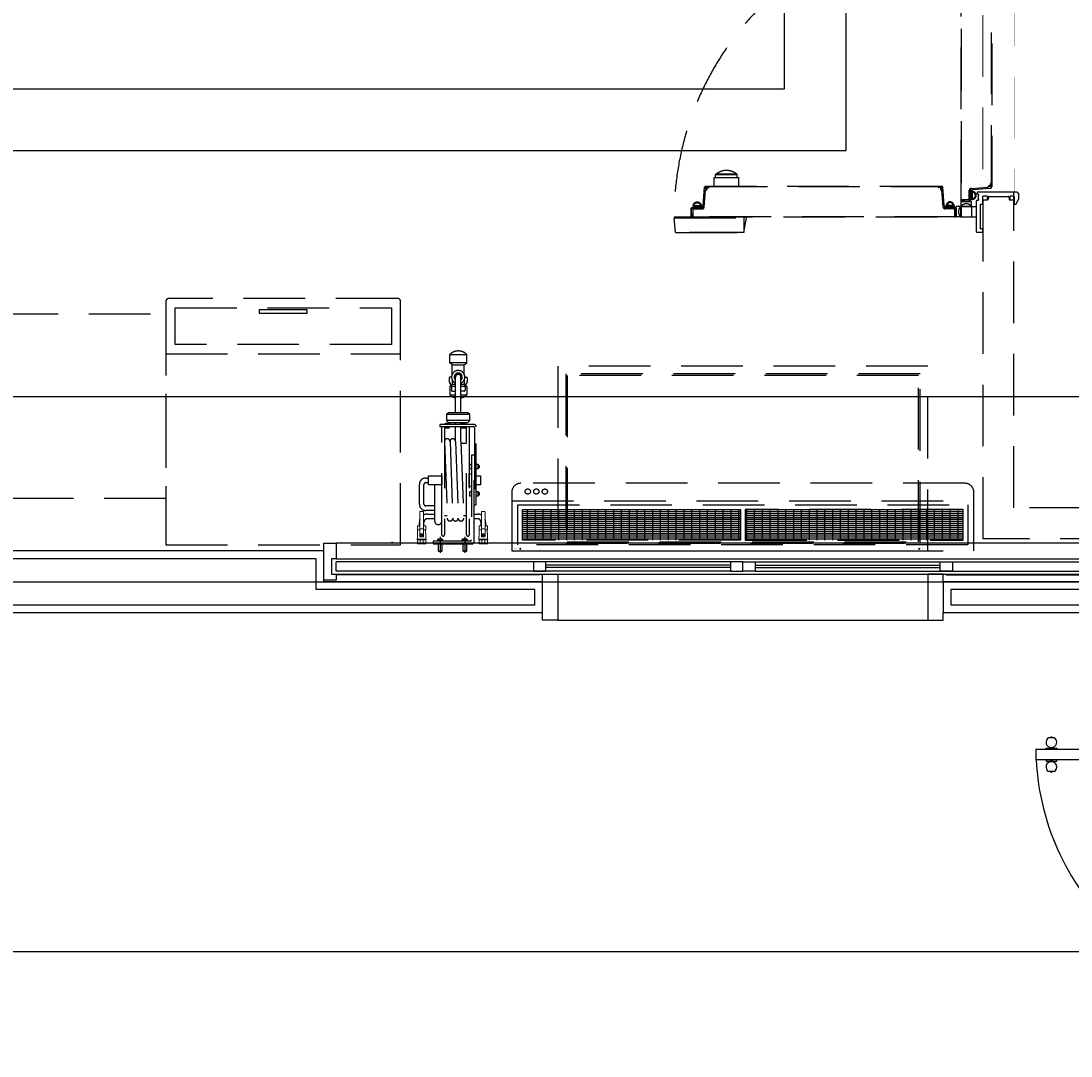
# Model space of a CAD drawing. Units: millimetres. Extents: x 1688942 to 2459572, y 26767 to 264367.
# Drawn here: x 2186050 to 2189457, y 164236 to 167596 of the extents above; entities that cross this region are included whole.
import ezdxf
from ezdxf.enums import TextEntityAlignment as Align

# ---------------------------------------------------------------- set-up
doc = ezdxf.new("R2010")
doc.units = ezdxf.units.MM
doc.header["$LTSCALE"] = 800
doc.header["$MEASUREMENT"] = 0
for name, pattern in [('CEN', [62, 60, -1, 0, -1]), ('HID', [0.345, 0.225, -0.12]), ('HIDDEN', [0.375, 0.25, -0.125])]:
    doc.linetypes.add(name, pattern=pattern)
for name, color, linetype in [('A-FUR', 251, 'HIDDEN'), ('CEN', 1, 'CEN'), ('CEN-MC', 152, 'CONTINUOUS'), ('EXT_재료분리대', 5, 'CONTINUOUS'), ('FIN', 8, 'CONTINUOUS'), ('MRS', 108, 'CONTINUOUS'), ('WAL-경', 7, 'CONTINUOUS'), ('WID', 3, 'CONTINUOUS'), ('트랜치', 5, 'CONTINUOUS')]:
    doc.layers.add(name, color=color, linetype=linetype)
doc.layers.add('FUR-1', color=8, linetype='HID', lineweight=0)
doc.layers.add('ING-T-DPOINT', color=148, linetype='CONTINUOUS', plot=False)
doc.styles.add('SUNIL_ROMANS_SYMBOL', font='NanumBarunGothic.ttf')
doc.styles.add('돋움', font='txt')

# ---------------------------------------------------------------- blocks, each defined once
blk = doc.blocks.new('ASD_1200')
at = {"layer": 'EXT_재료분리대'}
blk.add_line((2186865.6, 177976.3), (2188065.6, 177976.3), dxfattribs=at)
at = {"layer": 'FIN'}
for p, q in [((2186805.6, 177828.3), (2186145.6, 177828.3)), ((2188125.6, 177828.3), (2188785.6, 177828.3))]:
    blk.add_line(p, q, dxfattribs=at)
at = {"layer": 'WID'}
for p, q in [((2186145.6, 177826.3), (2188785.6, 177826.3)), ((2186785.6, 177816.3), (2186145.6, 177816.3)), ((2186145.6, 177816.3), (2186145.6, 177786.3)), ((2186785.6, 177786.3), (2186145.6, 177786.3)), ((2187425.6, 177816.3), (2186785.6, 177816.3)), ((2187425.6, 177805.3), (2186825.6, 177805.3)), ((2187425.6, 177797.3), (2186825.6, 177797.3)), ((2187425.6, 177786.3), (2186825.6, 177786.3)), ((2187505.6, 177816.3), (2188145.6, 177816.3)), ((2187505.6, 177805.3), (2188105.6, 177805.3)), ((2187505.6, 177797.3), (2188105.6, 177797.3)), ((2187505.6, 177786.3), (2188105.6, 177786.3)), ((2188145.6, 177816.3), (2188785.6, 177816.3)), ((2188145.6, 177786.3), (2188785.6, 177786.3)), ((2188785.6, 177816.3), (2188785.6, 177786.3)), ((2186145.6, 177776.3), (2188785.6, 177776.3)), ((2188785.6, 177726.3), (2186145.6, 177726.3))]:
    blk.add_line(p, q, dxfattribs=at)
for points in [[(2186815.6, 177851.3), (2186815.6, 177826.3), (2186865.6, 177826.3), (2186865.6, 177976.3), (2186815.6, 177976.3), (2186815.6, 177951.3)], [(2188115.6, 177851.3), (2188115.6, 177826.3), (2188065.6, 177826.3), (2188065.6, 177976.3), (2188115.6, 177976.3), (2188115.6, 177951.3)], [(2186105.6, 177751.3), (2186105.6, 177726.3), (2186145.6, 177726.3), (2186145.6, 177776.3), (2186130.6, 177776.3), (2186130.6, 177826.3), (2186145.6, 177826.3), (2186145.6, 177846.3), (2186105.6, 177846.3), (2186105.6, 177821.3)], [(2188825.6, 177751.3), (2188825.6, 177726.3), (2188785.6, 177726.3), (2188785.6, 177776.3), (2188800.6, 177776.3), (2188800.6, 177826.3), (2188785.6, 177826.3), (2188785.6, 177846.3), (2188825.6, 177846.3), (2188825.6, 177821.3)]]:
    blk.add_lwpolyline(points, dxfattribs=at)
for points in [[(2186825.6, 177786.3), (2186785.6, 177786.3), (2186785.6, 177816.3), (2186825.6, 177816.3)], [(2187465.6, 177786.3), (2187425.6, 177786.3), (2187425.6, 177816.3), (2187465.6, 177816.3)], [(2187465.6, 177786.3), (2187505.6, 177786.3), (2187505.6, 177816.3), (2187465.6, 177816.3)], [(2188105.6, 177786.3), (2188145.6, 177786.3), (2188145.6, 177816.3), (2188105.6, 177816.3)]]:
    blk.add_lwpolyline(points, close=True, dxfattribs=at)
blk = doc.blocks.new('mark')
at = {"layer": 'MRS'}
blk.add_circle((27.5, -7.1), 1.48, dxfattribs=at)
at = {"layer": 'MRS', "style": 'SUNIL_ROMANS_SYMBOL'}
blk.add_text('SUNILMETAL R', height=2, dxfattribs=at).set_placement((7.1, -7.1), align=Align.MIDDLE_LEFT)
blk = doc.blocks.new('BA-15P')
at = {"layer": 'FUR-1'}
for p, q in [((-76, 4.6), (-76, 0)), ((-76, 0), (-76, -4.6)), ((5.4, 5.6), (-75, 5.6)), ((-29, 13.1), (-28.4, 13.5)), ((-29, 13.1), (-29, 5.6)), ((-28.4, 13.5), (-16.7, 13.5)), ((-19.6, 5.6), (-19.6, -5.6)), ((-16.5, 13.3), (-16.5, 5.6)), ((-16.3, 13), (-7, 13)), ((-6.4, 13.1), (-6.1, 13.4)), ((-5.6, 13.5), (5.6, 13.5)), ((6.2, 13.7), (6.4, 13.8)), ((6.4, 0), (6.4, 4.6)), ((6.4, 0), (6.4, -4.6)), ((6.9, 14), (13, 14)), ((13.5, 14.5), (13.5, -14.5)), ((13.5, 14.5), (16.5, 14.5)), ((15, 14.5), (15, -14.5)), ((16.5, 14.5), (16.5, -14.5)), ((16.5, 13.5), (28.4, 13.5)), ((16.5, 4.5), (29, 4.5)), ((29, 13.1), (28.4, 13.5)), ((29, 13.1), (29, -13.1)), ((5.4, -5.6), (-75, -5.6)), ((-29, -5.6), (-29, -13.1)), ((-29, -13.1), (-28.4, -13.5)), ((-28.4, -13.5), (-16.7, -13.5)), ((-16.5, -5.6), (-16.5, -13.3)), ((-16.3, -13), (-7, -13)), ((-6.4, -13.1), (-6.1, -13.4)), ((-5.6, -13.5), (5.6, -13.5)), ((6.2, -13.7), (6.4, -13.8)), ((6.9, -14), (13, -14)), ((13.5, -14.5), (16.5, -14.5)), ((16.5, -4.5), (29, -4.5)), ((16.5, -13.5), (28.4, -13.5)), ((29, -13.1), (28.4, -13.5))]:
    blk.add_line(p, q, dxfattribs=at)
blk.add_lwpolyline([(4.1, 0), (2.1, 3.6), (-2.1, 3.6), (-4.1, 0), (-2.1, -3.6), (2.1, -3.6)], close=True, dxfattribs=at)
blk.add_circle((0, 0), 2.62, dxfattribs=at)
for centre, radius, start, end in [((-75, 4.6), 1, 90, 180), ((-16.7, 13.3), 0.2, 0, 90), ((-16.3, 13.2), 0.2, 180, 270), ((-7, 14), 1, 270, 300.7995), ((-5.6, 12.5), 1, 90, 120.7995), ((5.4, 4.6), 1, 0, 90), ((5.6, 14.5), 1, 270, 304.5464), ((6.9, 13), 1, 90, 124.5464), ((13, 14.5), 0.5, 270, 0), ((-75, -4.6), 1, 180, 270), ((-16.7, -13.3), 0.2, 270, 0), ((-16.3, -13.2), 0.2, 90, 180), ((-7, -14), 1, 59.2005, 90), ((-5.6, -12.5), 1, 239.2005, 270), ((5.4, -4.6), 1, 270, 0), ((5.6, -14.5), 1, 55.4536, 90), ((6.9, -13), 1, 235.4536, 270), ((13, -14.5), 0.5, 0, 90)]:
    blk.add_arc(centre, radius, start, end, dxfattribs=at)
blk = doc.blocks.new('주방기구_170713')
at = {"layer": 'A-FUR'}
h = blk.add_hatch(dxfattribs=at)
h.set_pattern_fill('GRATE', color=256, scale=8)
h.set_pattern_definition([(0, (-120861.352, -269339.861), (0, 6.35), []), (90, (-120861.352, -269339.86), (-25.4, 2e-15), [])])
h.paths.add_polyline_path([(2069335.5, -103449.5), (2068628, -103449.5), (2068628, -103549.5), (2069335.5, -103549.5)])
h.paths.add_polyline_path([(2067905.5, -103449.5), (2068613, -103449.5), (2068613, -103549.5), (2067905.5, -103549.5)])
for p, q in [((2069400.5, -103544.5), (2069400.5, -98994.5)), ((2069500.5, -103444.5), (2069500.5, -101344.5)), ((2068532.3, -102362), (2068602.3, -102362)), ((2068532.3, -102372), (2068532.3, -102362)), ((2068534.7, -102360), (2068599.8, -102360)), ((2068602.3, -102372), (2068602.3, -102362)), ((2068491.5, -102462.7), (2068496.1, -102402.9)), ((2068498.3, -102401.5), (2068497.6, -102401.5)), ((2068499.8, -102403), (2068499.8, -102408.5)), ((2068500.8, -102403), (2068500.8, -102408.5)), ((2068502.3, -102401.5), (2068510.8, -102401.5)), ((2068504.8, -102404.5), (2068509.8, -102404.5)), ((2068510.8, -102401.5), (2068510.8, -102403.5)), ((2068527.3, -102401), (2068527.3, -102372)), ((2068527.3, -102372), (2068607.3, -102372)), ((2068527.3, -102401), (2068607.3, -102401)), ((2068607.3, -102401), (2068607.3, -102372)), ((2069254.8, -102401.5), (2069254.8, -102403.5)), ((2069263.3, -102401.5), (2069254.8, -102401.5)), ((2069260.8, -102404.5), (2069255.8, -102404.5)), ((2069264.8, -102403), (2069264.8, -102408.5)), ((2069265.8, -102403), (2069265.8, -102408.5)), ((2069267.3, -102401.5), (2069267.9, -102401.5)), ((2069274, -102462.7), (2069269.4, -102402.9)), ((2068495.1, -102468), (2068499.3, -102413.3)), ((2068499.8, -102408.5), (2068500.8, -102408.5)), ((2068501.3, -102411.5), (2068502.8, -102411.5)), ((2068503.8, -102405.5), (2068503.8, -102410.5)), ((2069261.8, -102405.5), (2069261.8, -102410.5)), ((2069264.2, -102411.5), (2069262.8, -102411.5)), ((2069265.8, -102408.5), (2069264.8, -102408.5)), ((2069270.4, -102468), (2069266.2, -102413.3)), ((2069355.6, -102442.5), (2069355.6, -102413.2)), ((2069358.6, -102441.5), (2069358.6, -102412.3)), ((2069358.6, -102439.3), (2069358.6, -102418.5)), ((2069361.1, -102433), (2069361.1, -102412.3)), ((2069361.1, -102418.5), (2069361.1, -102439.3)), ((2069362.6, -102434), (2069362.1, -102434)), ((2069363.6, -102433), (2069363.6, -102413.8)), ((2069363.6, -102439.3), (2069363.6, -102419.3)), ((2069366.1, -102439), (2069366.1, -102421)), ((2069380.8, -102421), (2069380.8, -102426)), ((2068454.8, -102471), (2068460.3, -102471)), ((2068459.5, -102464.1), (2068459.5, -102467)), ((2068460.8, -102470.5), (2068490, -102470.5)), ((2068460.8, -102470.5), (2068460.8, -102470.5)), ((2068462, -102467), (2068462, -102466.5)), ((2068463, -102465.5), (2068483, -102465.5)), ((2068483.8, -102468), (2068463, -102468)), ((2068463, -102470.5), (2068483.8, -102470.5)), ((2068463.2, -102463), (2068481.3, -102463)), ((2068468.3, -102466.5), (2068468.3, -102467)), ((2068469.3, -102465.5), (2068488.5, -102465.5)), ((2068469.3, -102468), (2068490, -102468)), ((2069296.3, -102468), (2069275.5, -102468)), ((2069304.8, -102470.5), (2069275.5, -102470.5)), ((2069296.3, -102465.5), (2069277, -102465.5)), ((2069281.8, -102468), (2069302.5, -102468)), ((2069302.5, -102470.5), (2069281.8, -102470.5)), ((2069302.5, -102465.5), (2069282.5, -102465.5)), ((2069302.3, -102463), (2069284.2, -102463)), ((2069297.3, -102466.5), (2069297.3, -102467)), ((2069303.5, -102467), (2069303.5, -102466.5)), ((2069304.8, -102470.5), (2069304.8, -102470.5)), ((2069310.8, -102471), (2069305.3, -102471)), ((2069306, -102464.1), (2069306, -102467)), ((2069313.3, -102500), (2069313.3, -102466)), ((2069328.3, -102466), (2069313.3, -102466)), ((2069328.3, -102500), (2069328.3, -102466)), ((2069329.1, -102450), (2069363.1, -102450)), ((2069329.1, -102465), (2069329.1, -102450)), ((2069329.1, -102465), (2069363.1, -102465)), ((2069329.1, -102465), (2069329.1, -102500)), ((2069329.1, -102466), (2069378.1, -102466)), ((2069329.1, -102500), (2069329.1, -102466)), ((2069329.6, -102445.5), (2069329.6, -102445.5)), ((2069329.6, -102448.5), (2069329.6, -102448.5)), ((2069353.6, -102444.5), (2069330.6, -102444.5)), ((2069339.6, -102446.5), (2069330.6, -102446.5)), ((2069339.6, -102447.5), (2069330.6, -102447.5)), ((2069356.1, -102449.5), (2069330.6, -102449.5)), ((2069339.6, -102447.5), (2069339.6, -102446.5)), ((2069358.1, -102447.5), (2069358.1, -102442)), ((2069358.6, -102441.5), (2069358.6, -102441.5)), ((2069362.1, -102440.3), (2069362.6, -102440.3)), ((2069365, -102442.8), (2069362.1, -102442.8)), ((2069363.1, -102465), (2069363.1, -102450)), ((2069363.1, -102465), (2069363.1, -102500)), ((2069377.8, -102449), (2069377.8, -102454)), ((2069378.1, -102454.3), (2069378.1, -102541.7)), ((2069383.8, -102447), (2069379.8, -102447)), ((2069385.3, -102443), (2069383.8, -102443)), ((2069383.8, -102445), (2069383.8, -102447)), ((2069385.3, -102445), (2069383.8, -102445)), ((2069390.3, -102461), (2069390.3, -102537)), ((2069397.3, -102459), (2069392.3, -102459)), ((2069400.4, -102444.5), (2069414.7, -102444.5)), ((2069400.4, -102444.5), (2069414.7, -102444.5)), ((2069400.4, -102444.5), (2069414.7, -102444.5)), ((2069400.4, -102444.5), (2069414.7, -102444.5)), ((2069414.7, -102444.5), (2069414.3, -102444.5)), ((2069486.4, -102444.5), (2069486.8, -102444.5)), ((2069486.4, -102444.5), (2069500.4, -102444.5)), ((2069486.4, -102444.5), (2069500.4, -102444.5)), ((2069486.4, -102444.5), (2069500.4, -102444.5)), ((2069486.4, -102444.5), (2069500.4, -102444.5)), ((2069505.5, -102459), (2069501.8, -102459)), ((2069514.8, -102441), (2069507.3, -102457.8)), ((2068397.3, -102500), (2068632.3, -102500)), ((2068397.3, -102503), (2068632.3, -102503)), ((2068402.3, -102550), (2068397.3, -102503)), ((2068452.8, -102473), (2068452.8, -102498.5)), ((2068453.8, -102499.5), (2068453.8, -102499.5)), ((2068454.8, -102489.5), (2068455.8, -102489.5)), ((2068454.8, -102489.5), (2068454.8, -102498.5)), ((2068455.8, -102489.5), (2068455.8, -102498.5)), ((2068456.8, -102499.5), (2068456.8, -102499.5)), ((2068457.8, -102475.5), (2068457.8, -102498.5)), ((2068459.8, -102473.5), (2068489.1, -102473.5)), ((2068623.3, -102500), (2068623.3, -102550)), ((2068623.3, -102550), (2068632.3, -102503)), ((2068632.3, -102500), (2068632.3, -102503)), ((2069305.8, -102473.5), (2069276.4, -102473.5)), ((2069307.8, -102475.5), (2069307.8, -102498.5)), ((2069308.8, -102499.5), (2069308.8, -102499.5)), ((2069310.8, -102489.5), (2069309.8, -102489.5)), ((2069309.8, -102489.5), (2069309.8, -102498.5)), ((2069310.8, -102489.5), (2069310.8, -102498.5)), ((2069311.8, -102499.5), (2069311.8, -102499.5)), ((2069312.8, -102473), (2069312.8, -102498.5)), ((2069328.3, -102500), (2069313.3, -102500)), ((2069329.1, -102500), (2069378.1, -102500)), ((2069329.1, -102500), (2069363.1, -102500)), ((2069397.3, -102539), (2069392.3, -102539)), ((2069399.3, -102547), (2069399.3, -102541)), ((2068402.3, -102550), (2068623.3, -102550)), ((2068447.3, -102549), (2068623.3, -102549)), ((2068447.3, -102549), (2068447.3, -102550)), ((2069377.8, -102542), (2069377.8, -102547)), ((2069379.8, -102549), (2069397.3, -102549)), ((2066747.9, -102944.5), (2067509.9, -102944.5)), ((2067687.9, -103229), (2067687.9, -103180.2)), ((2067705.7, -103229), (2067705.7, -103180.2)), ((2067870.5, -103421.1), (2069370.5, -103421.1)), ((2071550.5, -103444.5), (2069500.5, -103444.5)), ((2067630.1, -103547), (2067646.1, -103547)), ((2067638.1, -103538.3), (2067638.1, -103590.7)), ((2067710.1, -103547), (2067726.1, -103547)), ((2067718.1, -103538.3), (2067718.1, -103590.7)), ((2071650.5, -103544.5), (2069400.5, -103544.5)), ((2067631.6, -103584.5), (2067644.6, -103584.5)), ((2067711.6, -103584.5), (2067724.6, -103584.5))]:
    blk.add_line(p, q, dxfattribs=at)
for points in [[(2069329.1, -102450), (2069358.6, -102450), (2069358.6, -102443), (2069358.1, -102443), (2069358.1, -102449.5), (2069329.6, -102449.5), (2069329.6, -101589.5), (2069358.1, -101589.5), (2069358.1, -101596), (2069358.6, -101596), (2069358.6, -101589), (2069329.1, -101589)], [(2068500.8, -102401.5), (2068500.8, -102408.5), (2068500.3, -102408.5), (2068500.3, -102401), (2069265.3, -102401), (2069265.3, -102408.5), (2069264.8, -102408.5), (2069264.8, -102401.5)], [(2069313.3, -102500), (2069313.3, -102470.5), (2069306.3, -102470.5), (2069306.3, -102471), (2069312.8, -102471), (2069312.8, -102499.5), (2068452.8, -102499.5), (2068452.8, -102471), (2068459.3, -102471), (2068459.3, -102470.5), (2068452.3, -102470.5), (2068452.3, -102500)], [(2067479.9, -102914.5), (2066777.9, -102914.5), (2066777.9, -102794.5), (2067479.9, -102794.5)], [(2067206.9, -102801.2), (2067050.9, -102801.2), (2067050.9, -102812.8), (2067206.9, -102812.8)], [(2066747.9, -103414.5), (2066197.9, -103414.5), (2066197.9, -102814.5), (2066747.9, -102814.5)]]:
    blk.add_lwpolyline(points, close=True, dxfattribs=at)
blk.add_lwpolyline([(2067499.9, -102764.5), (2066757.9, -102764.5, 0.414214), (2066747.9, -102774.5), (2066747.9, -103564.5), (2067509.9, -103564.5), (2067509.9, -102774.5, 0.414214)], format="xyb", close=True, dxfattribs=at)
at = {"layer": 'A-FUR', "elevation": 0}
for points in [[(2067677.6, -103010.3), (2067677.6, -102980.5), (2067669.2, -102973.2), (2067669.2, -102946.5)], [(2067669.2, -102946.5), (2067724.5, -102946.5)], [(2067716.1, -103010.3), (2067716.1, -102980.5), (2067724.5, -102973.2), (2067724.5, -102946.5)], [(2067724.5, -102973.2), (2067669.2, -102973.2)], [(2067677.6, -102980.5), (2067716.1, -102980.5)], [(2067677.6, -103029.4), (2067677.6, -103043.3), (2067669.2, -103050.7), (2067669.2, -103077.3)], [(2067687.9, -103050.7), (2067669.2, -103050.7)], [(2067677.6, -103043.3), (2067687.9, -103043.3)], [(2067687.9, -103135.7), (2067687.9, -103019.9)], [(2067705.7, -103135.7), (2067705.7, -103019.9)], [(2067705.7, -103043.3), (2067716.1, -103043.3)], [(2067724.5, -103050.7), (2067705.7, -103050.7)], [(2067716.1, -103029.4), (2067716.1, -103043.3), (2067724.5, -103050.7), (2067724.5, -103077.3)], [(2067669.2, -103077.3), (2067687.9, -103077.3)], [(2067705.7, -103077.3), (2067724.5, -103077.3)], [(2067734.5, -103141.8), (2067659.1, -103141.8)], [(2067643.4, -103531.7), (2067643.4, -103180.2), (2067652.3, -103180.2), (2067652.3, -103531.7)], [(2067655.6, -103174.2), (2067655.6, -103169.7), (2067669, -103169.7), (2067669, -103174.2)], [(2067655.6, -103180.2), (2067655.6, -103184.7), (2067669, -103184.7), (2067669, -103180.2)], [(2067734.5, -103161.3), (2067659.1, -103161.3)], [(2067687.9, -103174.2), (2067687.9, -103167.3)], [(2067705.7, -103174.2), (2067705.7, -103167.3)], [(2067707.9, -103174.2), (2067707.9, -103169.7), (2067721.3, -103169.7), (2067721.3, -103174.2)], [(2067707.9, -103180.2), (2067707.9, -103184.7), (2067721.3, -103184.7), (2067721.3, -103180.2)], [(2067723.9, -103531.7), (2067723.9, -103180.2), (2067732.8, -103180.2), (2067732.8, -103531.7)], [(2067652.3, -103229), (2067661.2, -103478.3)], [(2067670.1, -103229), (2067679, -103478.3)], [(2067687.9, -103229), (2067696.8, -103478.3)], [(2067705.7, -103229), (2067714.7, -103478.3)], [(2067705.9, -103234.6), (2067723.9, -103234.6)], [(2067620.8, -103487.6), (2067620.8, -103369.4)], [(2067652.3, -103468.8), (2067660.8, -103468.8)], [(2067714.3, -103468.8), (2067723.9, -103468.8)], [(2067630.1, -103552.3), (2067630.1, -103547), (2067632.1, -103545), (2067644.1, -103545), (2067646.1, -103547), (2067646.1, -103552.3)], [(2067631.6, -103561.2), (2067631.6, -103584.5), (2067632.6, -103585.5), (2067643.6, -103585.5), (2067644.6, -103584.5), (2067644.6, -103561.2)], [(2067710.1, -103552.3), (2067710.1, -103547), (2067712.1, -103545), (2067724.1, -103545), (2067726.1, -103547), (2067726.1, -103552.3)], [(2067711.6, -103561.2), (2067711.6, -103584.5), (2067712.6, -103585.5), (2067723.6, -103585.5), (2067724.6, -103584.5), (2067724.6, -103561.2)]]:
    blk.add_lwpolyline(points, dxfattribs=at)
for points in [[(2069220.5, -102984.5), (2068020.5, -102984.5), (2068020.5, -103584.5), (2069220.5, -103584.5)], [(2069195.5, -103009.5), (2068045.5, -103009.5), (2068045.5, -103559.5), (2069195.5, -103559.5)], [(2069190.5, -103014.5), (2068050.5, -103014.5), (2068050.5, -103554.5), (2069190.5, -103554.5)], [(2067659.1, -103141.8), (2067659.1, -103161.3), (2067665.2, -103167.3), (2067728.5, -103167.3), (2067734.5, -103161.3), (2067734.5, -103141.8), (2067728.5, -103135.7), (2067665.2, -103135.7)], [(2067739.4, -103302.6), (2067739.4, -103318.1), (2067734.9, -103318.1), (2067734.9, -103302.6)], [(2067761.3, -103302.6), (2067761.3, -103318.1), (2067755.3, -103318.1), (2067755.3, -103302.6)], [(2067764.3, -103306.4), (2067764.3, -103314.2), (2067761.3, -103314.2), (2067761.3, -103306.4)], [(2067643.4, -103340.5), (2067643.4, -103369.4), (2067600.3, -103369.4), (2067600.3, -103340.5)], [(2067739.4, -103334.5), (2067739.4, -103375.4), (2067731.9, -103375.4), (2067731.9, -103334.5)], [(2067768.9, -103340.5), (2067768.9, -103369.4), (2067755.3, -103369.4), (2067755.3, -103340.5)], [(2067739.4, -103391.3), (2067739.4, -103406.8), (2067734.9, -103406.8), (2067734.9, -103391.3)], [(2067761.3, -103391.3), (2067761.3, -103406.8), (2067755.3, -103406.8), (2067755.3, -103391.3)], [(2067764.3, -103395.1), (2067764.3, -103402.9), (2067761.3, -103402.9), (2067761.3, -103395.1)], [(2067890.5, -103434.5), (2069350.5, -103434.5), (2069350.5, -103564.5), (2067890.5, -103564.5)], [(2067905.5, -103449.5), (2068613, -103449.5), (2068613, -103549.5), (2067905.5, -103549.5)], [(2069335.5, -103449.5), (2068628, -103449.5), (2068628, -103549.5), (2069335.5, -103549.5)]]:
    blk.add_lwpolyline(points, close=True, dxfattribs=at)
for points in [[(2067675.4, -103019.9), (2067670.4, -103019.9, 0.414214), (2067667.5, -103022.8), (2067667.5, -103034.4, 0.140707), (2067667.9, -103036), (2067674.1, -103045.9, -0.140707), (2067674.6, -103047.5), (2067674.6, -103062.1, 0.414214), (2067677.6, -103065.1), (2067687.9, -103065.1)], [(2067718.3, -103019.9), (2067723.2, -103019.9, -0.414214), (2067726.2, -103022.8), (2067726.2, -103034.4, -0.140707), (2067725.8, -103036), (2067719.5, -103045.9, 0.140707), (2067719.1, -103047.5), (2067719.1, -103062.1, -0.414214), (2067716.1, -103065.1), (2067705.7, -103065.1)], [(2067637, -103180.2), (2067745.6, -103180.2, -0.414214), (2067749.4, -103183.9), (2067749.4, -103435.1), (2067755.3, -103435.1), (2067755.3, -103181.2, 0.414214), (2067748.3, -103174.2), (2067637, -103174.2), (2067637, -103180.2)], [(2067620.8, -103453.1), (2067591.4, -103453.1, -0.414214), (2067570.6, -103432.3), (2067570.6, -103368.3, -0.414214), (2067591.4, -103347.5), (2067600.3, -103347.5)], [(2067620.8, -103438.1), (2067591.4, -103438.1, -0.414214), (2067585.6, -103432.3), (2067585.6, -103368.3, -0.414214), (2067591.4, -103362.5), (2067600.3, -103362.5)], [(2067570.6, -103503.2), (2067570.6, -103491, -0.096047), (2067572.5, -103481.1, -0.096047)], [(2067583.7, -103468.2, -0.133467), (2067597.1, -103464.5), (2067620.8, -103464.5)], [(2067585.6, -103503.2), (2067585.6, -103491, -0.414214), (2067597.1, -103479.5), (2067620.8, -103479.5)], [(2067748.3, -103464.5), (2067759.1, -103464.5, -0.133467), (2067772.5, -103468.2)], [(2067748.3, -103479.5), (2067759.1, -103479.5, -0.414214), (2067770.6, -103491), (2067770.6, -103503.2)], [(2067783.7, -103481.1, -0.096047), (2067785.6, -103491), (2067785.6, -103503.2)]]:
    blk.add_lwpolyline(points, format="xyb", dxfattribs=at)
for points in [[(2067739.4, -103273.6), (2067739.4, -103548.6, -0.414214), (2067735.6, -103552.3), (2067615, -103552.3), (2067615, -103561.2), (2067741.3, -103561.2, 0.414214), (2067748.3, -103554.2), (2067748.3, -103273.6)], [(2067870.5, -103584.5), (2069370.5, -103584.5), (2069370.5, -103394.5, 0.414214), (2069340.5, -103364.5), (2067900.5, -103364.5, 0.414214), (2067870.5, -103394.5)]]:
    blk.add_lwpolyline(points, format="xyb", close=True, dxfattribs=at)
at = {"layer": 'A-FUR'}
for centre in [(2067922.5, -103391.4), (2067950.2, -103391.4), (2067977.8, -103391.4)]:
    blk.add_circle(centre, 8.55, dxfattribs=at)
for centre, radius, start, end in [((2069364.2, -102499.4), 966.8, 92.1398, 180.2112), ((2068567.3, -102402.6), 53.6, 49.2471, 130.7529), ((2068497.6, -102403), 1.5, 90, 175.5328), ((2068498.3, -102403), 1.5, 0, 90), ((2068502.3, -102403), 1.5, 90, 180), ((2068504.8, -102405.5), 1, 90, 180), ((2068509.8, -102403.5), 1, 270, 0), ((2069255.8, -102403.5), 1, 180, 270), ((2069260.8, -102405.5), 1, 0, 90), ((2069263.3, -102403), 1.5, 0, 90), ((2069267.3, -102403), 1.5, 90, 180), ((2069267.9, -102403), 1.5, 4.4672, 90), ((2068501.3, -102413.5), 2, 90, 175.5328), ((2068502.8, -102410.5), 1, 270, 0), ((2069262.8, -102410.5), 1, 180, 270), ((2069264.2, -102413.5), 2, 4.4672, 90), ((2069361.6, -102413.2), 6, 94.4672, 180), ((2069359.8, -102412.3), 1.25, 0, 180), ((2069359.8, -102418.5), 1.25, 0, 180), ((2069362.1, -102433), 1, 180, 270), ((2069362.6, -102433), 1, 270, 0), ((2069366.6, -102413.8), 3, 94.4672, 180), ((2069365.6, -102419.3), 2, 94.4593, 180), ((2069367.1, -102421), 1, 77.9571, 180), ((2069382.8, -102421), 2, 90, 180), ((2068454.8, -102473), 2, 90, 180), ((2068463, -102467), 3.5, 180, 270), ((2068460.3, -102470.5), 0.5, 270, 0), ((2068463, -102466.5), 1, 90, 180), ((2068463, -102467), 1, 180, 270), ((2068463.2, -102462), 1, 167.9523, 270), ((2068469.3, -102466.5), 1, 90, 180), ((2068469.3, -102467), 1, 180, 270), ((2068481.3, -102462), 1, 270, 12.0429), ((2068483, -102463.5), 2, 270, 355.5407), ((2068483.8, -102469.3), 1.25, 270, 90), ((2068488.5, -102462.5), 3, 270, 355.5328), ((2068489.1, -102467.5), 6, 270, 355.5328), ((2068490, -102469.3), 1.25, 270, 90), ((2069276.4, -102467.5), 6, 184.4672, 270), ((2069277, -102462.5), 3, 184.4672, 270), ((2069275.5, -102469.3), 1.25, 90, 270), ((2069282.5, -102463.5), 2, 184.4593, 270), ((2069281.8, -102469.3), 1.25, 90, 270), ((2069284.2, -102462), 1, 167.9571, 270), ((2069296.3, -102466.5), 1, 0, 90), ((2069296.3, -102467), 1, 270, 0), ((2069302.3, -102462), 1, 270, 12.0477), ((2069302.5, -102466.5), 1, 0, 90), ((2069302.5, -102467), 3.5, 270, 0), ((2069302.5, -102467), 1, 270, 0), ((2069305.3, -102470.5), 0.5, 180, 270), ((2069310.8, -102473), 2, 0, 90), ((2069342.3, -102483), 22.1, 129.5978, 230.4022), ((2069346.1, -102479.1), 22.1, 39.5978, 140.4022), ((2069330.6, -102445.5), 1, 90, 180), ((2069330.6, -102445.5), 1, 180, 270), ((2069330.6, -102448.5), 1, 90, 180), ((2069330.6, -102448.5), 1, 180, 270), ((2069353.6, -102442.5), 2, 270, 0), ((2069356.1, -102447.5), 2, 270, 0), ((2069358.6, -102442), 0.5, 90, 180), ((2069362.1, -102439.3), 3.5, 180, 270), ((2069362.1, -102439.3), 1, 180, 270), ((2069362.6, -102439.3), 1, 270, 0), ((2069367.1, -102439), 1, 180, 282.0477), ((2069379.8, -102449), 2, 90, 180), ((2069377.8, -102454.3), 0.3, 0, 90), ((2069385.3, -102444), 1, 270, 90), ((2069392.3, -102461), 2, 90, 180), ((2069397.3, -102457), 2, 270, 0), ((2069414.3, -102443.5), 1, 180, 270), ((2069414.7, -102442.5), 2, 270, 355.0303), ((2069414.7, -102442.5), 2, 270, 355.0303), ((2069414.7, -102442.5), 2, 270, 355.0303), ((2069414.7, -102442.5), 2, 270, 355.0303), ((2069414.7, -102442.5), 2, 270, 355.0303), ((2069486.4, -102442.5), 2, 184.9697, 270), ((2069486.4, -102442.5), 2, 184.9697, 270), ((2069486.4, -102442.5), 2, 184.9697, 270), ((2069486.4, -102442.5), 2, 184.9697, 270), ((2069486.4, -102442.5), 2, 184.9697, 270), ((2069486.8, -102443.5), 1, 270, 0), ((2069505.5, -102457), 2, 270, 336.0375), ((2068453.8, -102498.5), 1, 180, 270), ((2068453.8, -102498.5), 1, 270, 0), ((2068456.8, -102498.5), 1, 180, 270), ((2068456.8, -102498.5), 1, 270, 0), ((2068459.8, -102475.5), 2, 90, 180), ((2069305.8, -102475.5), 2, 0, 90), ((2069308.8, -102498.5), 1, 180, 270), ((2069308.8, -102498.5), 1, 270, 0), ((2069311.8, -102498.5), 1, 180, 270), ((2069311.8, -102498.5), 1, 270, 0), ((2069392.3, -102537), 2, 180, 270), ((2069397.3, -102541), 2, 0, 90), ((2069377.8, -102541.7), 0.3, 270, 0), ((2069379.8, -102547), 2, 180, 270), ((2069397.3, -102547), 2, 270, 0), ((2067696.8, -102974.3), 39.2, 45.1673, 134.8327), ((2067696.8, -103019.9), 21.5, 294.5332, 245.4668), ((2067696.8, -103019.9), 13.2, 312.5986, 227.4014), ((2067696.8, -103019.9), 8.92, 0, 180), ((2067696.8, -103049.5), 39.2, 225.1673, 256.8578), ((2067696.8, -103049.5), 39.2, 283.1422, 314.8327), ((2067661.2, -103229), 8.92, 0, 184.0954), ((2067679, -103229), 8.92, 0, 184.0954), ((2067696.8, -103229), 8.92, 180, 184.0954), ((2067632.1, -103487.6), 11.3, 180, 0), ((2067670.1, -103478.3), 8.92, 180, 4.0954), ((2067687.9, -103478.3), 8.92, 180, 4.0954), ((2067705.7, -103478.3), 8.92, 180, 4.0954), ((2067647.8, -103531.7), 4.42, 180, 0), ((2067728.4, -103531.7), 4.42, 180, 0)]:
    blk.add_arc(centre, radius, start, end, dxfattribs=at)
for centre, major_axis, start_param, end_param in [((2069365, -102430), (13.1, 0), -1.570796, 1.539978), ((2069293.3, -102464.1), (0, -13.1), 1.570796, 4.68157)]:
    blk.add_ellipse(centre, major_axis=major_axis, ratio=0.976423, start_param=start_param, end_param=end_param, dxfattribs=at)
at = {"layer": 'A-FUR', "extrusion": (0, 0, -1)}
blk.add_ellipse((2068472.3, -102464.1), major_axis=(0, 13.1), ratio=0.976423, start_param=4.712389, end_param=7.823163, dxfattribs=at)
at = {"layer": 'A-FUR'}
for points in [[(2069367.3, -102440), (2069367.3, -102440), (2069367.3, -102440), (2069368.6, -102439.7), (2069369.8, -102439.2), (2069371.9, -102437.9), (2069372.8, -102437), (2069374.3, -102435), (2069374.9, -102433.9), (2069375.6, -102431.5), (2069375.7, -102430.2), (2069375.4, -102427.8), (2069375, -102426.6), (2069373.9, -102424.3), (2069373.1, -102423.3), (2069371.3, -102421.6), (2069370.2, -102421), (2069368.4, -102420.3), (2069367.9, -102420.1), (2069367.3, -102420)], [(2068462.2, -102461.8), (2068462.2, -102461.8), (2068462.2, -102461.8), (2068462.5, -102460.5), (2068463, -102459.3), (2068464.4, -102457.2), (2068465.3, -102456.2), (2068467.3, -102454.8), (2068468.4, -102454.2), (2068470.8, -102453.5), (2068472, -102453.4), (2068474.5, -102453.7), (2068475.7, -102454), (2068477.9, -102455.2), (2068478.9, -102455.9), (2068480.6, -102457.8), (2068481.3, -102458.9), (2068482, -102460.7), (2068482.1, -102461.2), (2068482.3, -102461.8)], [(2069303.3, -102461.8), (2069303.3, -102461.8), (2069303.3, -102461.8), (2069303, -102460.5), (2069302.5, -102459.3), (2069301.1, -102457.2), (2069300.3, -102456.2), (2069298.2, -102454.8), (2069297.1, -102454.2), (2069294.7, -102453.5), (2069293.5, -102453.4), (2069291, -102453.7), (2069289.8, -102454), (2069287.6, -102455.2), (2069286.6, -102455.9), (2069284.9, -102457.8), (2069284.2, -102458.9), (2069283.5, -102460.7), (2069283.4, -102461.2), (2069283.2, -102461.8)]]:
    blk.add_open_spline(points, degree=3, knots=[4.927589, 4.927589, 4.927589, 4.927589, 4.928731, 4.928731, 5.292142, 5.292142, 5.655553, 5.655553, 6.018964, 6.018964, 6.382375, 6.382375, 6.745786, 6.745786, 7.109197, 7.109197, 7.472608, 7.472608, 7.638778, 7.638778, 7.638778, 7.638778], dxfattribs=at)
at = {"layer": 'A-FUR', "xscale": -1.000000000000003, "rotation": 90}
blk.add_blockref('BA-15P', (2067578.1, -103532.2), dxfattribs=at)
at = {"layer": 'A-FUR', "rotation": 270}
blk.add_blockref('BA-15P', (2067778.1, -103532.2), dxfattribs=at)
at = {"layer": 'FUR-1', "rotation": 180}
for p in [(2067509.9, -103564.5), (2069220.5, -103584.5)]:
    blk.add_blockref('mark', p, dxfattribs=at)
at = {"layer": 'FUR-1', "xscale": -1, "rotation": 180}
blk.add_blockref('mark', (2067870.5, -103584.5), dxfattribs=at)
blk.add_wipeout([(2069400.5, -101620), (2069400.5, -102419), (2069500.5, -102419), (2069500.5, -101620)]).dxf.layer = 'A-FUR'
at = {"layer": 'A-FUR'}
for p, q in [((2069361.1, -102407.2), (2069415.7, -102402.9)), ((2069417.6, -102400.9), (2069417.6, -102399.5)), ((2069423.6, -102398.5), (2069418.6, -102398.5)), ((2069420.6, -102402.5), (2069420.6, -102401.5)), ((2069426.1, -102401.5), (2069420.6, -102401.5)), ((2069426.1, -102402.5), (2069420.6, -102402.5)), ((2069424.6, -102397.5), (2069424.6, -102392.5)), ((2069427.6, -102391.5), (2069425.6, -102391.5)), ((2069427.6, -102400), (2069427.6, -102391.5)), ((2069427.6, -102404), (2069427.6, -102404.6)), ((2069366.3, -102410.8), (2069426.2, -102406.1)), ((2069383.8, -102426), (2069380.8, -102426)), ((2069511.3, -102419), (2069382.8, -102419)), ((2069383.8, -102426), (2069383.8, -102428)), ((2069385.3, -102428), (2069383.8, -102428)), ((2069385.3, -102430), (2069383.8, -102430)), ((2069383.8, -102430), (2069383.8, -102443)), ((2069399.3, -102457), (2069399.3, -102434)), ((2069411.3, -102432), (2069401.3, -102432)), ((2069413.3, -102434), (2069413.3, -102443.5)), ((2069417.4, -102434.8), (2069416.7, -102442.7)), ((2069417.4, -102434.8), (2069416.7, -102442.7)), ((2069417.4, -102434.8), (2069416.7, -102442.7)), ((2069417.4, -102434.8), (2069416.7, -102442.7)), ((2069417.4, -102434.8), (2069416.7, -102442.7)), ((2069419.4, -102433), (2069481.7, -102433)), ((2069419.4, -102433), (2069481.7, -102433)), ((2069419.4, -102433), (2069481.7, -102433)), ((2069419.4, -102433), (2069481.7, -102433)), ((2069419.4, -102433), (2069481.7, -102433)), ((2069483.7, -102434.8), (2069484.4, -102442.7)), ((2069483.7, -102434.8), (2069484.4, -102442.7)), ((2069483.7, -102434.8), (2069484.4, -102442.7)), ((2069483.7, -102434.8), (2069484.4, -102442.7)), ((2069483.7, -102434.8), (2069484.4, -102442.7)), ((2069487.8, -102443.5), (2069487.8, -102434)), ((2069499.8, -102432), (2069489.8, -102432)), ((2069501.8, -102459), (2069501.8, -102434)), ((2069511.3, -102419), (2069514.8, -102422.5)), ((2069514.8, -102422.5), (2069514.8, -102441))]:
    blk.add_line(p, q, dxfattribs=at)
blk.add_lwpolyline([(2069427.6, -101637.5), (2069420.6, -101637.5), (2069420.6, -101637), (2069428.1, -101637), (2069428.1, -102402), (2069420.6, -102402), (2069420.6, -102401.5), (2069427.6, -102401.5)], close=True, dxfattribs=at)
for centre, radius, start, end in [((2069415.6, -102400.9), 2, 274.4672, 0), ((2069418.6, -102399.5), 1, 90, 180), ((2069423.6, -102397.5), 1, 270, 0), ((2069425.6, -102392.5), 1, 90, 180), ((2069426.1, -102400), 1.5, 270, 0), ((2069426.1, -102404), 1.5, 0, 90), ((2069426.1, -102404.6), 1.5, 274.4672, 0), ((2069385.3, -102429), 1, 270, 90), ((2069401.3, -102434), 2, 90, 180), ((2069411.3, -102434), 2, 0, 90), ((2069419.4, -102435), 2, 90, 175.0303), ((2069419.4, -102435), 2, 90, 175.0303), ((2069419.4, -102435), 2, 90, 175.0303), ((2069419.4, -102435), 2, 90, 175.0303), ((2069419.4, -102435), 2, 90, 175.0303), ((2069481.7, -102435), 2, 4.9697, 90), ((2069481.7, -102435), 2, 4.9697, 90), ((2069481.7, -102435), 2, 4.9697, 90), ((2069481.7, -102435), 2, 4.9697, 90), ((2069481.7, -102435), 2, 4.9697, 90), ((2069489.8, -102434), 2, 90, 180), ((2069499.8, -102434), 2, 0, 90)]:
    blk.add_arc(centre, radius, start, end, dxfattribs=at)
blk = doc.blocks.new('SD 1700')
at = {"layer": 'WID'}
for p, q in [((2168859, 182642.2), (2168859, 183497.6)), ((2168859, 183497.6), (2168892, 183497.6)), ((2168892, 182642.2), (2168892, 183497.6)), ((2170436.8, 182642.2), (2170436.8, 183497.6)), ((2170469.8, 183497.6), (2170436.8, 183497.6)), ((2170469.8, 182642.2), (2170469.8, 183497.6)), ((2168820.5, 183438.5), (2168820.5, 183456.6)), ((2168930.5, 183438.5), (2168930.5, 183456.6)), ((2170398.3, 183438.5), (2170398.3, 183456.6)), ((2170508.3, 183438.5), (2170508.3, 183456.6)), ((2168859, 182642.2), (2168892, 182642.2)), ((2170469.8, 182642.2), (2170436.8, 182642.2))]:
    blk.add_line(p, q, dxfattribs=at)
for points in [[(2168820.5, 183445.6), (2168820.5, 183449.5), (2168819.7, 183449.5, 0.414214), (2168818.1, 183447.9), (2168818.1, 183447.2, 0.414214), (2168819.7, 183445.6)], [(2168930.5, 183445.6), (2168930.5, 183449.5), (2168931.3, 183449.5, -0.414214), (2168932.9, 183447.9), (2168932.9, 183447.2, -0.414214), (2168931.3, 183445.6)], [(2170398.3, 183445.6), (2170398.3, 183449.5), (2170397.5, 183449.5, 0.414214), (2170395.9, 183447.9), (2170395.9, 183447.2, 0.414214), (2170397.5, 183445.6)], [(2170508.3, 183445.6), (2170508.3, 183449.5), (2170509.1, 183449.5, -0.414214), (2170510.7, 183447.9), (2170510.7, 183447.2, -0.414214), (2170509.1, 183445.6)]]:
    blk.add_lwpolyline(points, format="xyb", close=True, dxfattribs=at)
for points in [[(2168852.2, 183444), (2168854.4, 183444), (2168854.4, 183451.1), (2168852.2, 183451.1)], [(2168898.9, 183444), (2168896.6, 183444), (2168896.6, 183451.1), (2168898.9, 183451.1)], [(2170430, 183444), (2170432.2, 183444), (2170432.2, 183451.1), (2170430, 183451.1)], [(2170476.7, 183444), (2170474.4, 183444), (2170474.4, 183451.1), (2170476.7, 183451.1)], [(2168814.4, 182632.7), (2168849.4, 182632.7), (2168849.4, 182596.7), (2168859.4, 182596.7), (2168859.4, 182512.7), (2168814.4, 182512.7), (2168814.4, 182632.7)], [(2170514.4, 182632.7), (2170479.4, 182632.7), (2170479.4, 182596.7), (2170469.4, 182596.7), (2170469.4, 182512.7), (2170514.4, 182512.7), (2170514.4, 182632.7)]]:
    blk.add_lwpolyline(points, dxfattribs=at)
for points in [[(2168859, 183430.2), (2168859, 183464.9), (2168854.4, 183464.9), (2168854.4, 183430.2)], [(2168892, 183430.2), (2168892, 183464.9), (2168896.6, 183464.9), (2168896.6, 183430.2)], [(2170436.8, 183430.2), (2170436.8, 183464.9), (2170432.2, 183464.9), (2170432.2, 183430.2)], [(2170469.8, 183430.2), (2170469.8, 183464.9), (2170474.4, 183464.9), (2170474.4, 183430.2)]]:
    blk.add_lwpolyline(points, close=True, dxfattribs=at)
at = {"layer": 'WID', "ltscale": 2}
for points in [[(2168852.7, 182601.9), (2168849.4, 182601.9), (2168849.4, 182638.8), (2168852.7, 182638.8)], [(2168889.7, 182638.8), (2168889.7, 182642.2), (2168852.7, 182642.2), (2168852.7, 182638.8)], [(2170439.1, 182638.8), (2170439.1, 182642.2), (2170476.1, 182642.2), (2170476.1, 182638.8)], [(2170476.1, 182601.9), (2170479.4, 182601.9), (2170479.4, 182638.8), (2170476.1, 182638.8)]]:
    blk.add_lwpolyline(points, close=True, dxfattribs=at)
for centre in [(2168849.4, 182642.2), (2170479.4, 182642.2)]:
    blk.add_circle(centre, 3.32, dxfattribs=at)
at = {"layer": 'WID'}
for centre, radius, start, end in [((2168851.6, 182684.2), 813.9, 357.0418, 87.1566), ((2170477.2, 182684.2), 813.9, 92.8434, 182.9582), ((2168821.1, 183456.6), 0.631, 147.1183, 180), ((2168835.2, 183447.6), 17.4, 212.8817, 147.1183), ((2168915.8, 183447.6), 17.4, 32.8817, 327.1183), ((2168929.9, 183456.6), 0.631, 360, 32.8817), ((2170398.9, 183456.6), 0.631, 147.1183, 180), ((2170413, 183447.6), 17.4, 212.8817, 147.1183), ((2170493.6, 183447.6), 17.4, 32.8817, 327.1183), ((2170507.7, 183456.6), 0.631, 0, 32.8817), ((2168821.1, 183438.5), 0.631, 180, 212.8817), ((2168929.9, 183438.5), 0.631, 327.1183, 360), ((2170398.9, 183438.5), 0.631, 180, 212.8817), ((2170507.7, 183438.5), 0.631, 327.1183, 0)]:
    blk.add_arc(centre, radius, start, end, dxfattribs=at)
at = {"layer": 'ING-T-DPOINT', "style": '돋움', "width": 0.75}
blk.add_text('SD1700', height=200, dxfattribs=at).set_placement((2169235.3, 182431.1))

msp = doc.modelspace()

# ---------------------------------------------------------------- linework, layer by layer
at = {"layer": 'CEN-MC'}
msp.add_line((2175742.5, 165775.2), (2192042.5, 165775.2), dxfattribs=at)
at = {"layer": 'WAL-경', "ltscale": 0.8, "flags": 128}
msp.add_lwpolyline([(2187742.5, 165775.2), (2187032.5, 165775.2), (2187032.5, 165875.2), (2181452.5, 165875.2), (2181452.5, 165775.2), (2180742.5, 165775.2), (2180742.5, 165675.2), (2187742.5, 165675.2), (2187742.5, 165775.2)], dxfattribs=at)
at = {"layer": '트랜치', "ltscale": 20}
for points in [[(2183777.5, 171475.2), (2181677.5, 171475.2), (2181677.5, 167175.2), (2188727.5, 167175.2), (2188727.5, 171475.2), (2184377.5, 171475.2)], [(2183777.5, 171275.2), (2181877.5, 171275.2), (2181877.5, 167375.2), (2188527.5, 167375.2), (2188527.5, 171275.2), (2184377.5, 171275.2)]]:
    msp.add_lwpolyline(points, dxfattribs=at)

# ---------------------------------------------------------------- block references
at = {"layer": 'WID', "xscale": -1, "rotation": 180}
msp.add_blockref('ASD_1200', (926.9, 343626.5), dxfattribs=at)

# ---------------------------------------------------------------- next in the draw order: block references
at = {"layer": 'A-FUR'}
msp.add_blockref('주방기구_170713', (119771.9, 269459.7), dxfattribs=at)

# ---------------------------------------------------------------- next in the draw order: linework, layer by layer
at = {"layer": 'CEN'}
for p, q in [((2173884.7, 166377.2), (2411484.7, 166377.2)), ((2161972.4, 164575.2), (2399572.4, 164575.2))]:
    msp.add_line(p, q, dxfattribs=at)
at = {"layer": 'WAL-경', "ltscale": 0.8, "flags": 128}
for points in [[(2191742.5, 165875.2), (2189752.5, 165875.2), (2189752.5, 165775.2), (2189042.5, 165775.2), (2189042.5, 165675.2), (2191742.5, 165675.2)], [(2191742.5, 165850.2), (2189777.5, 165850.2), (2189777.5, 165750.2), (2189067.5, 165750.2), (2189067.5, 165700.2), (2191742.5, 165700.2)]]:
    msp.add_lwpolyline(points, dxfattribs=at)
msp.add_lwpolyline([(2187717.5, 165750.2), (2187007.5, 165750.2), (2187007.5, 165850.2), (2181477.5, 165850.2), (2181477.5, 165750.2), (2180767.5, 165750.2), (2180767.5, 165700.2), (2187717.5, 165700.2)], close=True, dxfattribs=at)

# ---------------------------------------------------------------- next in the draw order: block references
at = {"layer": 'WID', "rotation": 90}
msp.add_blockref('SD 1700', (2372841.4, -2005239.2), dxfattribs=at)

doc.saveas('drawing.dxf')
